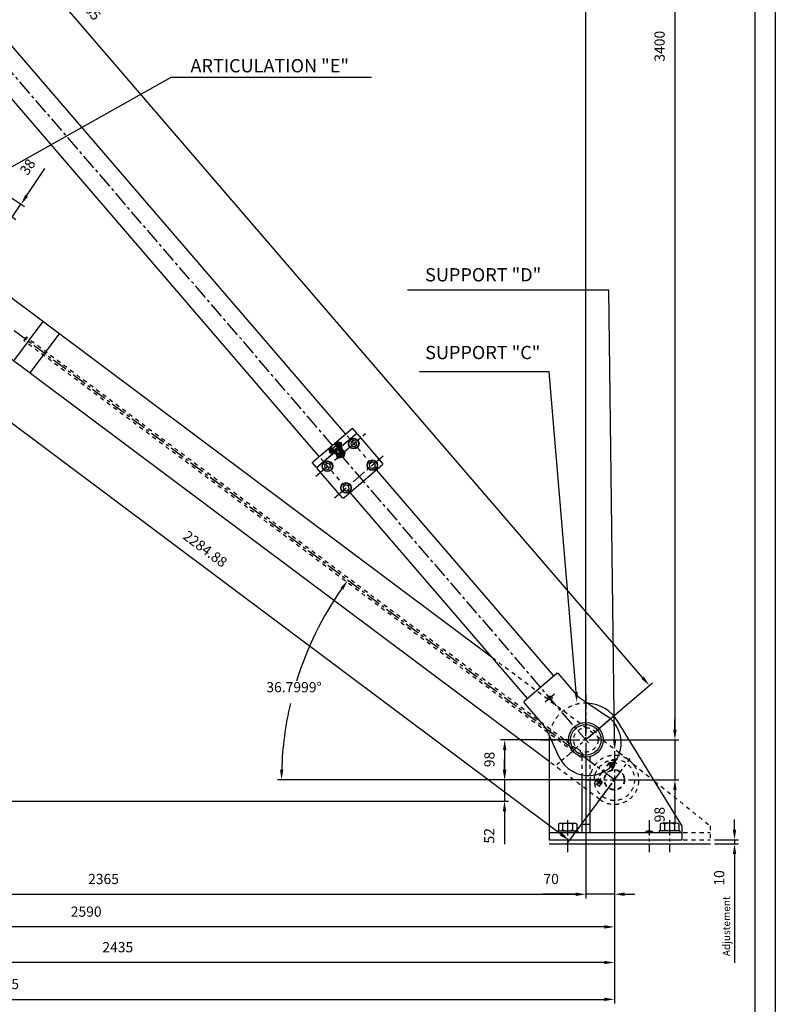
# Model space of a CAD drawing. Extents: x 4451 to 12861, y -3410 to 2530.
# Drawn here: x 11009 to 12861, y -2200 to 213 of the extents above; entities that cross this region are included whole.
import ezdxf
from ezdxf.enums import TextEntityAlignment as Align

# ---------------------------------------------------------------- set-up
doc = ezdxf.new("R2010")
doc.units = 0
doc.header["$LTSCALE"] = 100
doc.header["$MEASUREMENT"] = 0
doc.linetypes.add('CENTER', pattern=[0.6, 0.375, -0.075, 0.075, -0.075])
doc.linetypes.add('HIDDEN', pattern=[0.2, 0.1, -0.1])
doc.layers.get('0').update_dxf_attribs({"linetype": 'CONTINUOUS'})
doc.layers.get('DEFPOINTS').update_dxf_attribs({"linetype": 'CONTINUOUS'})
doc.styles.get("Standard").update_dxf_attribs({"font": 'romans.shx'})
doc.dimstyles.get("Standard").update_dxf_attribs({"dimscale": 10, "dimtxt": 2.5, "dimasz": 2.5, "dimexe": 1, "dimexo": 1, "dimgap": 1.5, "dimtad": 0, "dimdec": 4, "dimtxsty": 'STANDARD', "dimcen": -3, "dimclrd": 1, "dimclre": 1, "dimclrt": 1, "dimazin": 3, "dimtfac": 1, "dimtdec": 4, "dimtmove": 0, "dimatfit": 3, "dimtvp": 1, "dimtolj": 1, "dimtzin": 0})

# ---------------------------------------------------------------- blocks, each defined once
blk = doc.blocks.new('*D0')
at = {"color": 1, "linetype": 'BYBLOCK'}
for p, q in [((9556.9, 5303.6), (9556.9, 4267.5)), ((12551.9, 4805.6), (12551.9, 4267.5)), ((9581.9, 4277.5), (12526.9, 4277.5))]:
    blk.add_line(p, q, dxfattribs=at)
for points in [[(9581.9, 4281.7), (9581.9, 4273.4), (9556.9, 4277.5)], [(12526.9, 4281.7), (12526.9, 4273.4), (12551.9, 4277.5)]]:
    blk.add_solid(points, dxfattribs=at)
at = {"layer": 'DEFPOINTS', "color": 0, "linetype": 'BYBLOCK'}
for p in [(9556.9, 5313.6), (12551.9, 4815.6), (12551.9, 4277.5)]:
    blk.add_point(p, dxfattribs=at)
at = {"color": 1, "linetype": 'BYBLOCK'}
blk.add_text('2995', height=25, dxfattribs=at).set_placement((11054.4, 4302.5), align=Align.CENTER)
blk = doc.blocks.new('*D1')
at = {"color": 1, "linetype": 'BYBLOCK'}
for p, q in [((12551.9, 4775.6), (12551.9, 4357.8)), ((10116.9, 4723.6), (10116.9, 4357.8)), ((12526.9, 4367.8), (10141.9, 4367.8))]:
    blk.add_line(p, q, dxfattribs=at)
for points in [[(10141.9, 4372), (10141.9, 4363.7), (10116.9, 4367.8)], [(12526.9, 4372), (12526.9, 4363.7), (12551.9, 4367.8)]]:
    blk.add_solid(points, dxfattribs=at)
at = {"layer": 'DEFPOINTS', "color": 0, "linetype": 'BYBLOCK'}
for p in [(12551.9, 4785.6), (10116.9, 4733.6), (10116.9, 4367.8)]:
    blk.add_point(p, dxfattribs=at)
at = {"color": 1, "linetype": 'BYBLOCK'}
blk.add_text('2435', height=25, dxfattribs=at).set_placement((11334.4, 4392.8), align=Align.CENTER)
blk = doc.blocks.new('*D3')
at = {"color": 1, "linetype": 'BYBLOCK'}
for p, q in [((9961.9, 5008.6), (9961.9, 4445)), ((12551.9, 4775.6), (12551.9, 4445)), ((12526.9, 4455), (9986.9, 4455))]:
    blk.add_line(p, q, dxfattribs=at)
for points in [[(9986.9, 4459.2), (9986.9, 4450.9), (9961.9, 4455)], [(12526.9, 4459.2), (12526.9, 4450.9), (12551.9, 4455)]]:
    blk.add_solid(points, dxfattribs=at)
at = {"layer": 'DEFPOINTS', "color": 0, "linetype": 'BYBLOCK'}
for p in [(9961.9, 5018.6), (12551.9, 4785.6), (9961.9, 4455)]:
    blk.add_point(p, dxfattribs=at)
at = {"color": 1, "linetype": 'BYBLOCK'}
blk.add_text('2590', height=25, dxfattribs=at).set_placement((11256.9, 4480), align=Align.CENTER)
blk = doc.blocks.new('*D6')
at = {"color": 1, "linetype": 'BYBLOCK'}
for p, q in [((12481.9, 4873.6), (12481.9, 4525.1)), ((12551.9, 4775.6), (12551.9, 4525.1)), ((12431.9, 4535.1), (12376.4, 4535.1)), ((12456.9, 4535.1), (12431.9, 4535.1)), ((12551.9, 4535.1), (12481.9, 4535.1)), ((12576.9, 4535.1), (12601.9, 4535.1))]:
    blk.add_line(p, q, dxfattribs=at)
for points in [[(12456.9, 4539.2), (12456.9, 4530.9), (12481.9, 4535.1)], [(12576.9, 4539.2), (12576.9, 4530.9), (12551.9, 4535.1)]]:
    blk.add_solid(points, dxfattribs=at)
at = {"layer": 'DEFPOINTS', "color": 0, "linetype": 'BYBLOCK'}
for p in [(12481.9, 4883.6), (12551.9, 4785.6), (12481.9, 4535.1)]:
    blk.add_point(p, dxfattribs=at)
at = {"color": 1, "linetype": 'BYBLOCK'}
blk.add_text('70', height=25, dxfattribs=at).set_placement((12396.7, 4560.1), align=Align.CENTER)
blk = doc.blocks.new('*D7')
at = {"color": 1, "linetype": 'BYBLOCK'}
for p, q in [((12481.9, 4873.6), (12481.9, 4525)), ((10116.9, 4723.6), (10116.9, 4525)), ((10141.9, 4535), (12456.9, 4535))]:
    blk.add_line(p, q, dxfattribs=at)
for points in [[(10141.9, 4539.1), (10141.9, 4530.8), (10116.9, 4535)], [(12456.9, 4539.1), (12456.9, 4530.8), (12481.9, 4535)]]:
    blk.add_solid(points, dxfattribs=at)
at = {"layer": 'DEFPOINTS', "color": 0, "linetype": 'BYBLOCK'}
for p in [(12481.9, 4883.6), (10116.9, 4733.6), (12481.9, 4535)]:
    blk.add_point(p, dxfattribs=at)
at = {"color": 1, "linetype": 'BYBLOCK'}
blk.add_text('2365', height=25, dxfattribs=at).set_placement((11299.4, 4560), align=Align.CENTER)
blk = doc.blocks.new('*D8')
at = {"color": 1, "linetype": 'BYBLOCK'}
for p, q in [((9566.9, 8313.6), (12710.1, 8313.6)), ((12700.1, 8288.6), (12700.1, 4938.6)), ((12521.9, 4913.6), (12710.1, 4913.6))]:
    blk.add_line(p, q, dxfattribs=at)
for points in [[(12695.9, 8288.6), (12704.3, 8288.6), (12700.1, 8313.6)], [(12695.9, 4938.6), (12704.3, 4938.6), (12700.1, 4913.6)]]:
    blk.add_solid(points, dxfattribs=at)
at = {"layer": 'DEFPOINTS', "color": 0, "linetype": 'BYBLOCK'}
for p in [(9556.9, 8313.6), (12511.9, 4913.6), (12700.1, 4913.6)]:
    blk.add_point(p, dxfattribs=at)
at = {"color": 1, "linetype": 'BYBLOCK'}
blk.add_text('3400', height=25, rotation=90, dxfattribs=at).set_placement((12675.1, 6613.6), align=Align.CENTER)
blk = doc.blocks.new('*D9')
at = {"color": 1, "linetype": 'BYBLOCK'}
for p, q in [((12700.1, 4938.6), (12700.1, 4963.6)), ((12521.9, 4913.6), (12710.1, 4913.6)), ((12700.1, 4913.6), (12700.1, 4815.6)), ((12591.9, 4815.6), (12710.1, 4815.6)), ((12700.1, 4790.6), (12700.1, 4765.6)), ((12700.1, 4765.6), (12700.1, 4710.1))]:
    blk.add_line(p, q, dxfattribs=at)
for points in [[(12695.9, 4938.6), (12704.3, 4938.6), (12700.1, 4913.6)], [(12695.9, 4790.6), (12704.3, 4790.6), (12700.1, 4815.6)]]:
    blk.add_solid(points, dxfattribs=at)
at = {"layer": 'DEFPOINTS', "color": 0, "linetype": 'BYBLOCK'}
for p in [(12511.9, 4913.6), (12581.9, 4815.6), (12700.1, 4815.6)]:
    blk.add_point(p, dxfattribs=at)
at = {"color": 1, "linetype": 'BYBLOCK'}
blk.add_text('98', height=25, rotation=90, dxfattribs=at).set_placement((12675.1, 4730.3), align=Align.CENTER)
blk = doc.blocks.new('*D15')
at = {"color": 1, "linetype": 'BYBLOCK'}
for p, q in [((12282.4, 4840.6), (12282.4, 4865.6)), ((12511.9, 4815.6), (12272.4, 4815.6)), ((12282.4, 4815.6), (12282.4, 4763.6)), ((10156.9, 4763.6), (12292.4, 4763.6)), ((12282.4, 4738.6), (12282.4, 4713.6)), ((12282.4, 4713.6), (12282.4, 4658.1))]:
    blk.add_line(p, q, dxfattribs=at)
for points in [[(12278.2, 4840.6), (12286.5, 4840.6), (12282.4, 4815.6)], [(12278.2, 4738.6), (12286.5, 4738.6), (12282.4, 4763.6)]]:
    blk.add_solid(points, dxfattribs=at)
at = {"layer": 'DEFPOINTS', "color": 0, "linetype": 'BYBLOCK'}
for p in [(12521.9, 4815.6), (10146.9, 4763.6), (12282.4, 4763.6)]:
    blk.add_point(p, dxfattribs=at)
at = {"color": 1, "linetype": 'BYBLOCK'}
blk.add_text('52', height=25, rotation=90, dxfattribs=at).set_placement((12257.4, 4678.3), align=Align.CENTER)
blk = doc.blocks.new('*D16')
at = {"color": 1, "linetype": 'BYBLOCK'}
for p, q in [((12441.9, 4913.6), (12272.9, 4913.6)), ((12282.9, 4840.6), (12282.9, 4888.6)), ((12511.9, 4815.6), (12272.9, 4815.6))]:
    blk.add_line(p, q, dxfattribs=at)
for points in [[(12278.7, 4888.6), (12287, 4888.6), (12282.9, 4913.6)], [(12278.7, 4840.6), (12287, 4840.6), (12282.9, 4815.6)]]:
    blk.add_solid(points, dxfattribs=at)
at = {"layer": 'DEFPOINTS', "color": 0, "linetype": 'BYBLOCK'}
for p in [(12282.9, 4913.6), (12451.9, 4913.6), (12521.9, 4815.6)]:
    blk.add_point(p, dxfattribs=at)
at = {"color": 1, "linetype": 'BYBLOCK'}
blk.add_text('98', height=25, rotation=90, dxfattribs=at).set_placement((12257.9, 4865.4), align=Align.CENTER)
blk = doc.blocks.new('*D17')
at = {"color": 1, "linetype": 'BYBLOCK'}
for p, q in [((10722.3, 6194.3), (10722.3, 8516.7)), ((10747.3, 8506.7), (12456.9, 8506.7)), ((12481.9, 4923.6), (12481.9, 8516.7))]:
    blk.add_line(p, q, dxfattribs=at)
for points in [[(10747.3, 8510.8), (10747.3, 8502.5), (10722.3, 8506.7)], [(12456.9, 8510.8), (12456.9, 8502.5), (12481.9, 8506.7)]]:
    blk.add_solid(points, dxfattribs=at)
at = {"layer": 'DEFPOINTS', "color": 0, "linetype": 'BYBLOCK'}
for p in [(12481.9, 8506.7), (10722.3, 6184.3), (12481.9, 4913.6)]:
    blk.add_point(p, dxfattribs=at)
at = {"color": 1, "linetype": 'BYBLOCK'}
blk.add_text('1759.60', height=25, dxfattribs=at).set_placement((11602.1, 8531.7), align=Align.CENTER)
blk = doc.blocks.new('*D28')
at = {"color": 1, "linetype": 'BYBLOCK'}
for p, q in [((9479.4, 1854.3), (9634.7, 1987.9)), ((12535.8, -1399.7), (9643.4, 1962.4)), ((12404.4, -1545.7), (12559.7, -1412.1))]:
    blk.add_line(p, q, dxfattribs=at)
for points in [[(9646.5, 1965.2), (9640.2, 1959.7), (9627.1, 1981.4)], [(12538.9, -1396.9), (12532.6, -1402.4), (12552.1, -1418.6)]]:
    blk.add_solid(points, dxfattribs=at)
at = {"layer": 'DEFPOINTS', "color": 0, "linetype": 'BYBLOCK'}
for p in [(9627.1, 1981.4), (9471.8, 1847.8), (12396.8, -1552.2)]:
    blk.add_point(p, dxfattribs=at)
at = {"color": 1, "linetype": 'BYBLOCK'}
blk.add_text('4485.05', height=25, rotation=310.7052, dxfattribs=at).set_placement((11151, 255.2), align=Align.CENTER)
blk = doc.blocks.new('*D41')
at = {"color": 1, "linetype": 'BYBLOCK'}
for p, q in [((10631.2, -289.5), (10520.3, -437.8)), ((10546.3, -444.8), (12335.8, -1783.6)), ((12460.8, -1658.2), (12349.8, -1806.5))]:
    blk.add_line(p, q, dxfattribs=at)
for points in [[(10548.8, -441.5), (10543.8, -448.1), (10526.2, -429.8)], [(12338.3, -1780.2), (12333.3, -1786.9), (12355.8, -1798.5)]]:
    blk.add_solid(points, dxfattribs=at)
at = {"layer": 'DEFPOINTS', "color": 0, "linetype": 'BYBLOCK'}
for p in [(10637.2, -281.5), (12466.8, -1650.2), (12355.8, -1798.5)]:
    blk.add_point(p, dxfattribs=at)
at = {"color": 1, "linetype": 'BYBLOCK'}
blk.add_text('2284.88', height=25, rotation=323.2001, dxfattribs=at).set_placement((11456, -1094.2), align=Align.CENTER)
blk = doc.blocks.new('*D24')
at = {"color": 1, "linetype": 'BYBLOCK'}
for start, end in [(288.434, 309.588), (271.1172, 288.2961)]:
    blk.add_arc((9556.9, 8313.6), 1282.1, start, end, dxfattribs=at)
for points in [[(10371.3, 7328.7), (10376.7, 7322.3), (10393.1, 7341.6)], [(9581.9, 7027.5), (9581.9, 7035.8), (9556.9, 7031.4)]]:
    blk.add_solid(points, dxfattribs=at)
at = {"layer": 'DEFPOINTS', "color": 0, "linetype": 'BYBLOCK'}
for p in [(9556.9, 8313.6), (9556.9, 8313.6), (10003.6, 7111.7), (9556.9, 5313.6), (12481.9, 4913.6)]:
    blk.add_point(p, dxfattribs=at)
at = {"color": 1, "linetype": 'BYBLOCK'}
blk.add_text('40.7052%%d', height=25, dxfattribs=at).set_placement((9868.8, 7123.7), align=Align.CENTER)
blk = doc.blocks.new('*D25')
at = {"color": 1, "linetype": 'BYBLOCK'}
blk.add_line((12511.9, 4815.6), (11725.8, 4815.6), dxfattribs=at)
for start, end in [(144.9554, 162.7462), (166.7494, 178.2447)]:
    blk.add_arc((12551.9, 4815.6), 816.1, start, end, dxfattribs=at)
for points in [[(11880.4, 5286.6), (11887.1, 5281.7), (11898.4, 5304.4)], [(11740.4, 4840.5), (11732, 4840.6), (11735.8, 4815.6)]]:
    blk.add_solid(points, dxfattribs=at)
at = {"layer": 'DEFPOINTS', "color": 0, "linetype": 'BYBLOCK'}
for p in [(10722.3, 6184.3), (11740.7, 4904.6), (12521.9, 4815.6), (12551.9, 4815.6), (12581.9, 4815.6)]:
    blk.add_point(p, dxfattribs=at)
at = {"color": 1, "linetype": 'BYBLOCK'}
blk.add_text('36.7999%%d', height=25, dxfattribs=at).set_placement((11766.4, 5030.1), align=Align.CENTER)
blk = doc.blocks.new('*D30')
at = {"color": 1, "linetype": 'BYBLOCK'}
for p, q in [((10780.8, -85), (11020.2, -245.2)), ((10759.7, -116.5), (10999, -276.8)), ((11039.7, -198.1), (11070.5, -152)), ((11025.8, -218.9), (11039.7, -198.1)), ((10990.7, -271.2), (11011.9, -239.6)), ((10976.8, -292), (10962.9, -312.8))]:
    blk.add_line(p, q, dxfattribs=at)
for points in [[(11022.3, -216.6), (11029.2, -221.2), (11011.9, -239.6)], [(10973.3, -289.7), (10980.3, -294.3), (10990.7, -271.2)]]:
    blk.add_solid(points, dxfattribs=at)
at = {"layer": 'DEFPOINTS', "color": 0, "linetype": 'BYBLOCK'}
for p in [(10772.5, -79.4), (10751.4, -111), (11011.9, -239.6)]:
    blk.add_point(p, dxfattribs=at)
at = {"color": 1, "linetype": 'BYBLOCK'}
blk.add_text('38', height=25, rotation=56.1953, dxfattribs=at).set_placement((11038.5, -154.9), align=Align.CENTER)
blk = doc.blocks.new('*D33')
at = {"color": 1, "linetype": 'BYBLOCK'}
for p, q in [((11377.2, 841.7), (11142.6, 998.7)), ((10636.3, 224.5), (11137, 972.4)), ((10848.7, 52.3), (10614.1, 209.3))]:
    blk.add_line(p, q, dxfattribs=at)
for points in [[(11133.6, 974.7), (11140.5, 970.1), (11150.9, 993.1)], [(10632.8, 226.8), (10639.8, 222.2), (10622.4, 203.8)]]:
    blk.add_solid(points, dxfattribs=at)
at = {"layer": 'DEFPOINTS', "color": 0, "linetype": 'BYBLOCK'}
for p in [(11150.9, 993.1), (11385.5, 836.1), (10857, 46.7)]:
    blk.add_point(p, dxfattribs=at)
at = {"color": 1, "linetype": 'BYBLOCK'}
blk.add_text('950', height=25, rotation=56.1953, dxfattribs=at).set_placement((10865.9, 612.4), align=Align.CENTER)
blk = doc.blocks.new('*X34')
at = {"color": 0, "linetype": 'CONTINUOUS'}
for p, q in [((11770.7, -816), (11786.8, -816)), ((11771.2, -812.8), (11786.6, -812.8)), ((11773.4, -819.1), (11787, -819.1)), ((11774.9, -809.6), (11777.3, -809.6)), ((11756.4, -825.5), (11764.3, -825.5)), ((11757, -828.7), (11767.1, -828.7)), ((11757.8, -831.8), (11772.8, -831.8)), ((11758.7, -835), (11769.9, -835)), ((11760.1, -822.3), (11761.6, -822.3)), ((11762.6, -838.2), (11766.2, -838.2)), ((11775.9, -825.5), (11780.9, -825.5)), ((11776.1, -822.3), (11784.6, -822.3))]:
    blk.add_line(p, q, dxfattribs=at)
blk = doc.blocks.new('*X35')
at = {"color": 0, "linetype": 'CONTINUOUS'}
for p, q in [((11750.7, -790.9), (11750.7, -787.7)), ((11753.9, -791.4), (11753.9, -785)), ((11757, -793.5), (11757, -786)), ((11760.2, -780.4), (11760.2, -779.5)), ((11760.2, -802.1), (11760.2, -789.6)), ((11763.4, -784.1), (11763.4, -776.8)), ((11763.4, -801.2), (11763.4, -793.3)), ((11766.5, -787.8), (11766.5, -774)), ((11766.5, -800.3), (11766.5, -795.8)), ((11769.7, -792.4), (11769.7, -778.5)), ((11769.7, -799.3), (11769.7, -793.7)), ((11772.9, -798.4), (11772.9, -782.1)), ((11776.1, -792.7), (11776.1, -785.7))]:
    blk.add_line(p, q, dxfattribs=at)

msp = doc.modelspace()

# ---------------------------------------------------------------- linework, layer by layer
at = {"color": 3, "linetype": 'CENTER'}
for p, q in [((12403.30218, -1559.79347), (9325.04388, 2018.35504)), ((12466.77455, -1650.21272), (10589.15276, -245.57765)), ((11804.57391, -846.05766), (11856.12377, -801.72037)), ((11734.81926, -906.05262), (11787.64157, -860.62092)), ((11780.46462, -959.12334), (11901.76912, -854.79109)), ((12320.10907, -1440.09007), (12297.36681, -1459.65508)), ((12396.78051, -1439.84339), (12396.78051, -1805.76746)), ((12468.39755, -1490.60104), (12325.16347, -1613.8244)), ((12284.41118, -1552.21272), (12509.14984, -1552.21272)), ((12466.77455, -1579.57723), (12466.77455, -1720.84822)), ((12427.83812, -1702.26033), (12505.71099, -1598.16511)), ((12466.13582, -1618.51348), (12453.3241, -1608.92912)), ((12454.93778, -1620.12716), (12464.52214, -1607.31544)), ((12396.13906, -1650.21272), (12537.41005, -1650.21272)), ((12436.18472, -1658.5501), (12423.373, -1648.96575)), ((12424.98668, -1660.16379), (12434.57103, -1647.35207)), ((12351.78051, -1749.21272), (12351.78051, -1827.21272)), ((12551.78051, -1749.21272), (12551.78051, -1827.21272)), ((12601.78051, -1749.21272), (12601.78051, -1827.21272))]:
    msp.add_line(p, q, dxfattribs=at)
at = {"color": 7, "linetype": 'CONTINUOUS'}
for p, q in [((11807.78816, -802.4043), (9630.6333, 1728.30711)), ((11743.34514, -857.8308), (9804.84132, 1395.47411)), ((12168.78031, -1352.35402), (10628.29702, -199.92979)), ((12306.78051, -1605.45375), (10556.41437, -296.01769)), ((11065.49701, -526.99575), (10993.61439, -623.08367)), ((11105.53365, -556.94684), (11033.65103, -653.03476)), ((11725.97719, -872.76872), (11824.5371, -787.99877)), ((11834.97032, -800.12923), (11824.5371, -787.99877)), ((11788.27433, -840.29177), (11834.97032, -800.12923)), ((11797.48052, -832.37366), (11834.97032, -800.12923)), ((11833.07494, -801.75942), (11836.60051, -802.02461)), ((11898.54778, -874.04916), (11836.60051, -802.02461)), ((11736.41041, -884.89917), (11783.72541, -844.20423)), ((11769.80983, -849.82463), (11766.60779, -837.82293)), ((11779.22136, -842.80212), (11771.39535, -833.70522)), ((11779.60044, -842.47608), (11776.33968, -838.6858)), ((11776.44568, -837.27547), (11782.5109, -832.05886)), ((11779.22136, -842.80212), (11787.56105, -835.62928)), ((11787.56105, -835.62928), (11779.73504, -826.53237)), ((11783.53587, -844.36725), (11780.92721, -841.33495)), ((11790.50795, -852.08821), (11781.11672, -841.1719)), ((11787.18197, -835.95532), (11783.92106, -832.16485)), ((11795.05687, -848.17575), (11785.66568, -837.25949)), ((11785.78685, -821.3273), (11796.95546, -823.76692)), ((11788.46387, -840.12875), (11785.8552, -837.09645)), ((11796.95546, -823.76692), (11797.85135, -838.45237)), ((11797.85135, -838.45237), (11806.004, -847.67554)), ((11736.41041, -884.89917), (11776.04069, -850.81375)), ((11785.04005, -852.24236), (11769.80983, -849.82463)), ((11788.26527, -862.62963), (11785.04005, -852.24236)), ((11803.31631, -858.24191), (11788.26527, -862.62963)), ((11790.50795, -852.08821), (11791.35414, -852.15181)), ((11791.35414, -852.15181), (11794.99328, -849.02184)), ((11791.35414, -852.15181), (11794.87558, -856.24565)), ((11794.87558, -856.24565), (11798.51471, -853.11568)), ((11794.87558, -856.24565), (11797.79184, -855.9549)), ((11795.05687, -848.17575), (11794.99328, -849.02184)), ((11796.55846, -850.84145), (11798.51466, -853.11563)), ((11798.51466, -853.11563), (11797.79184, -855.9549)), ((11806.004, -847.67554), (11803.31631, -858.24191)), ((11736.41041, -884.89917), (11725.97719, -872.76872)), ((11738.3058, -883.26898), (11738.0406, -886.79456)), ((11799.98787, -958.81911), (11738.0406, -886.79456)), ((11803.51345, -959.0843), (11898.28259, -877.57473)), ((12318.13028, -1395.62284), (11883.43955, -890.34101)), ((11898.54778, -874.04916), (11898.28259, -877.57473)), ((11799.98787, -958.81911), (11803.51345, -959.0843)), ((12253.69244, -1451.0583), (11818.99508, -945.76877)), ((12326.09007, -1388.77508), (12245.7341, -1457.90481)), ((12326.09007, -1388.77508), (12328.91055, -1388.9869)), ((12377.98194, -1446.02718), (12328.91055, -1388.9869)), ((12245.52229, -1460.72529), (12245.7341, -1457.90481)), ((12294.59368, -1517.76557), (12245.52229, -1460.72529)), ((12382.07547, -1449.64217), (12401.15546, -1462.31912)), ((12401.15546, -1462.31912), (12447.57408, -1493.16016)), ((12631.78051, -1762.21272), (12474.72051, -1507.20876)), ((12297.55672, -1522.35311), (12307.24178, -1543.11246)), ((12307.24178, -1543.11246), (12330.80399, -1593.61672)), ((12306.78051, -1552.21272), (12306.78051, -1779.21272)), ((12386.78051, -1638.06885), (12386.78051, -1779.21272)), ((12406.78051, -1649.36705), (12406.78051, -1779.21272)), ((12329.28067, -1758.95791), (12329.28067, -1772.46738)), ((12334.28067, -1756.21264), (12369.28067, -1756.21264)), ((12339.28067, -1758.95791), (12339.28067, -1772.46738)), ((12364.28067, -1758.95791), (12364.28067, -1772.46738)), ((12374.28067, -1758.95791), (12374.28067, -1772.46738)), ((12386.78051, -1759.21272), (12406.78051, -1759.21272)), ((12579.28067, -1758.95791), (12579.28067, -1772.46738)), ((12619.28067, -1756.21264), (12584.28067, -1756.21264)), ((12589.28067, -1758.95791), (12589.28067, -1772.46738)), ((12614.28067, -1758.95791), (12614.28067, -1772.46738)), ((12624.28067, -1758.95791), (12624.28067, -1772.46738)), ((12306.78051, -1779.21272), (12631.78051, -1779.21272)), ((12306.78051, -1779.21272), (12306.78051, -1797.21272)), ((12326.81364, -1775.21264), (12377.16131, -1775.21264)), ((12326.81364, -1775.21264), (12326.81364, -1779.21264)), ((12377.16131, -1775.21264), (12377.16131, -1779.21264)), ((12559.78067, -1777.07659), (12543.78067, -1777.07659)), ((12543.78067, -1777.07659), (12543.78067, -1779.21264)), ((12559.78067, -1777.07659), (12559.78067, -1779.21264)), ((12576.40003, -1775.21264), (12576.40003, -1779.21264)), ((12626.7477, -1775.21264), (12576.40003, -1775.21264)), ((12626.7477, -1775.21264), (12626.7477, -1779.21264)), ((12631.78051, -1762.21272), (12631.78051, -1797.21272)), ((12306.78051, -1797.21272), (12631.78051, -1797.21272))]:
    msp.add_line(p, q, dxfattribs=at)
at = {"color": 1}
for p, q in [((10809.50513, -248.95144), (11379.92951, 72.27465)), ((11379.92951, 72.27465), (11439.81226, 72.27465)), ((11439.81226, 72.27465), (11871.55174, 72.27465)), ((12452.9052, -449.89405), (11959.85883, -449.89405)), ((12467.22534, -1552.00127), (12452.9052, -449.89405)), ((12306.45579, -649.94301), (11989.14872, -649.94301)), ((12372.69684, -1434.98586), (12306.45579, -649.94301))]:
    msp.add_line(p, q, dxfattribs=at)
at = {"color": 1, "linetype": 'HIDDEN'}
for p, q in [((11024.54342, -565.04592), (11018.5532, -573.05324)), ((12383.70619, -1594.31417), (11018.5532, -573.05324)), ((12389.69641, -1586.30685), (11024.54342, -565.04592)), ((11883.4381, -890.34226), (11807.78671, -802.40554)), ((11818.99508, -945.76877), (11743.34369, -857.83205)), ((11749.29945, -873.8135), (11751.15942, -872.21377)), ((12479.33387, -1584.67686), (12168.78031, -1352.35402)), ((12383.70619, -1594.31417), (12389.69641, -1586.30685)), ((12502.71588, -1602.16877), (12479.33387, -1584.67686)), ((12430.83323, -1698.25667), (12306.78051, -1605.45375)), ((12386.78051, -1593.5195), (12386.78051, -1638.06885)), ((12406.78051, -1593.5195), (12406.78051, -1639.71782)), ((12436.12992, -1632.74784), (12459.11567, -1602.02204)), ((12459.11567, -1602.02204), (12460.51542, -1601.82033)), ((12459.74523, -1626.22129), (12471.12665, -1611.00737)), ((12467.73009, -1607.21757), (12460.51542, -1601.82033)), ((12470.92494, -1609.60762), (12467.73009, -1607.21757)), ((12470.92494, -1609.60762), (12471.12665, -1611.00737)), ((12512.77448, -1611.68992), (12565.30569, -1653.41063)), ((12418.38216, -1656.47185), (12436.12992, -1632.74784)), ((12418.38216, -1656.47185), (12418.58387, -1657.87161)), ((12428.9934, -1665.65889), (12418.58387, -1657.87161)), ((12430.39315, -1665.45718), (12441.77457, -1650.24327)), ((12565.30569, -1653.41063), (12701.77455, -1763.21272)), ((12428.9934, -1665.65889), (12430.39315, -1665.45718)), ((12635.54013, -1779.21272), (12701.77455, -1779.21272)), ((12701.77455, -1763.21272), (12701.77455, -1797.21272)), ((12635.54013, -1797.21272), (12701.77455, -1797.21272))]:
    msp.add_line(p, q, dxfattribs=at)
at = {"color": 3, "linetype": 'CONTINUOUS'}
for p, q in [((11791.35414, -852.15181), (11781.573, -840.77951)), ((11794.99328, -849.02184), (11785.21213, -837.64954)), ((11790.50795, -852.08821), (11795.05687, -848.17575)), ((11790.50795, -852.08821), (11792.07315, -853.90759)), ((11792.07315, -853.90759), (11796.62207, -849.99513)), ((11792.07315, -853.90759), (11792.91935, -853.97119)), ((11792.91935, -853.97119), (11796.55848, -850.84122)), ((11795.05687, -848.17575), (11796.62207, -849.99513)), ((11796.62207, -849.99513), (11796.55846, -850.84145)), ((12306.78051, -1807.21272), (12702.14843, -1807.21272))]:
    msp.add_line(p, q, dxfattribs=at)
at = {"color": 1, "linetype": 'BYBLOCK'}
for p, q in [((12761.13423, -1772.21272), (12761.13423, -1747.21272)), ((12711.77455, -1797.21272), (12771.13423, -1797.21272)), ((12712.14843, -1807.21272), (12771.13423, -1807.21272)), ((12761.13423, -1797.21272), (12761.13423, -1807.21272)), ((12761.13423, -1832.21272), (12761.13423, -1857.21272)), ((12761.13423, -1857.21272), (12761.13423, -2098.8364))]:
    msp.add_line(p, q, dxfattribs=at)
at = {"color": 1}
msp.add_lwpolyline([(4451.14638, -3410.39073), (4451.14638, 2529.60927), (12861.14638, 2529.60927), (12861.14638, -3410.39073)], close=True, dxfattribs=at)
at = {"color": 7, "linetype": 'CONTINUOUS'}
for points in [[(4501.14638, -3360.39073), (4501.14638, 2479.60927), (12811.14638, 2479.60927), (12811.14638, -3360.39073)], [(11835.09664, -828.834), (11833.67346, -821.07992), (11826.24664, -818.43539), (11820.243, -823.54494), (11821.66617, -831.29902), (11829.09299, -833.94355)], [(11770.65362, -884.26051), (11769.23044, -876.50643), (11761.80362, -873.86189), (11755.79998, -878.97144), (11757.22316, -886.72552), (11764.64998, -889.37006)], [(11880.74199, -881.90472), (11879.31882, -874.15064), (11871.892, -871.50611), (11865.88835, -876.61566), (11867.31153, -884.36974), (11874.73835, -887.01427)], [(11816.29898, -937.33123), (11814.8758, -929.57715), (11807.44898, -926.93261), (11801.44534, -932.04216), (11802.86851, -939.79624), (11810.29533, -942.44078)]]:
    msp.add_lwpolyline(points, close=True, dxfattribs=at)
at = {"color": 1, "linetype": 'HIDDEN'}
for points in [[(12464.42025, -1613.7213), (12462.07511, -1609.65939), (12457.38481, -1609.65939), (12455.03967, -1613.7213), (12457.38481, -1617.78321), (12462.07511, -1617.78321)], [(12434.46915, -1653.75793), (12432.124, -1649.69601), (12427.43371, -1649.69601), (12425.08856, -1653.75793), (12427.43371, -1657.81984), (12432.124, -1657.81984)]]:
    msp.add_lwpolyline(points, close=True, dxfattribs=at)
at = {"color": 7, "linetype": 'CONTINUOUS'}
for centre, radius in [((11827.69302, -826.17324), 13), ((11827.69302, -826.17324), 12), ((11763.25001, -881.59975), 13), ((11873.33838, -879.24396), 13), ((11873.33838, -879.24396), 12), ((11763.25001, -881.59975), 12), ((11808.89536, -934.67047), 13), ((11808.89536, -934.67047), 12), ((12308.73794, -1449.87258), 5), ((12396.78051, -1552.21272), 42.5), ((12396.78051, -1552.21272), 37.5)]:
    msp.add_circle(centre, radius, dxfattribs=at)
at = {"color": 1, "linetype": 'HIDDEN'}
for centre, radius in [((12396.78051, -1552.21272), 30), ((12459.72996, -1613.7213), 6.5), ((12459.72996, -1613.7213), 4), ((12466.77455, -1650.21272), 25), ((12466.77455, -1650.21272), 24), ((12429.77886, -1653.75793), 6.5), ((12429.77886, -1653.75793), 4)]:
    msp.add_circle(centre, radius, dxfattribs=at)
at = {"color": 7, "linetype": 'CONTINUOUS'}
for centre, radius, start, end in [((11777.09776, -838.03363), 1, 130.69834711, 220.70520007), ((11783.16298, -832.81702), 1, 40.70520007, 130.69834711), ((12393.14345, -1432.98384), 20, 220.70520007, 236.39950454), ((12396.78051, -1552.21272), 90, 30.0029132, 87.21372262), ((12403.30218, -1559.79347), 80, 205.01089561, 56.39950454), ((12279.43217, -1530.80892), 20, 25.01089561, 40.70520007), ((12396.78051, -1552.21272), 90, 174.19667752, 180), ((12334.28067, -1762.13857), 5.92592, 32.46173003, 147.53826997), ((12351.78067, -1786.04335), 29.83071, 65.22655414, 114.77344586), ((12369.28067, -1762.13857), 5.92592, 32.46173003, 147.53826997), ((12584.28067, -1762.13857), 5.92592, 32.46173003, 147.53826997), ((12601.78067, -1786.04335), 29.83071, 65.22655414, 114.77344586), ((12619.28067, -1762.13857), 5.92592, 32.46173003, 147.53826997), ((12334.28067, -1769.28672), 5.92592, 212.46173003, 327.53826997), ((12351.78067, -1745.38194), 29.83071, 245.22655414, 294.77344586), ((12369.28067, -1769.28672), 5.92592, 212.46173003, 327.53826997), ((12551.78067, -1793.31253), 18.09989, 63.76897241, 116.23102759), ((12584.28067, -1769.28672), 5.92592, 212.46173003, 327.53826997), ((12601.78067, -1745.38194), 29.83071, 245.22655414, 294.77344586), ((12619.28067, -1769.28672), 5.92592, 212.46173003, 327.53826997)]:
    msp.add_arc(centre, radius, start, end, dxfattribs=at)
at = {"color": 1, "linetype": 'HIDDEN'}
for centre, radius, start, end in [((12396.78051, -1552.21272), 90, 87.21372262, 174.19667752), ((12466.77455, -1650.21272), 60, 39.94460518, 180), ((12466.77455, -1650.21272), 50, 166.32944459, 83.80661464), ((12471.52, -1656.97282), 56.472, 89.34173951, 160.79431973), ((12466.77455, -1650.21272), 60, 233.20010735, 53.20010735)]:
    msp.add_arc(centre, radius, start, end, dxfattribs=at)
at = {"color": 1}
for points in [[(12376.84875, -1434.63553), (12368.54493, -1435.33619), (12374.79884, -1459.89733)], [(12471.39165, -1551.94714), (12463.05902, -1552.05541), (12467.55014, -1576.99916)]]:
    msp.add_solid(points, dxfattribs=at)
at = {"color": 1, "linetype": 'BYBLOCK'}
for points in [[(12756.96756, -1772.21272), (12765.30089, -1772.21272), (12761.13423, -1797.21272)], [(12756.96756, -1832.21272), (12765.30089, -1832.21272), (12761.13423, -1807.21272)]]:
    msp.add_solid(points, dxfattribs=at)
at = {"layer": 'DEFPOINTS', "color": 0, "linetype": 'BYBLOCK'}
for p in [(12426.78051, -1552.21272), (12496.77455, -1650.21272), (12701.77455, -1797.21272), (12702.14843, -1807.21272), (12761.13423, -1807.21272)]:
    msp.add_point(p, dxfattribs=at)

# ---------------------------------------------------------------- block references
at = {"color": 3, "linetype": 'CONTINUOUS'}
for name, p in [('*X34', (10.43322, -12.13045)), ('*X35', (28.54092, -60.38666))]:
    msp.add_blockref(name, p, dxfattribs=at)

# ---------------------------------------------------------------- texts
at = {"color": 7}
for s, p in [('ARTICULATION "E"', (11427.43918, 83.89085)), ('SUPPORT "D"', (12002.64107, -428.53834)), ('SUPPORT "C"', (12002.77705, -619.09076))]:
    msp.add_text(s, height=32.5, dxfattribs=at).set_placement(p)
at = {"color": 1, "linetype": 'BYBLOCK'}
msp.add_text('10', height=25, rotation=90, dxfattribs=at).set_placement((12736.13423, -1890.6651), align=Align.CENTER)
at = {"color": 3, "linetype": 'CONTINUOUS'}
msp.add_text('Adjustement', height=18, rotation=90, dxfattribs=at).set_placement((12743.72577, -2009.04754), align=Align.MIDDLE)

# ---------------------------------------------------------------- dimensions: what is measured, and where the dimension line sits
at = {"color": 1}
for base, p1, p2, text, picture, middle in [((12396.78051, 2040.90697), (10637.19671, -281.51897), (12396.78051, -1552.21272), '1759.60', '*D17', (11516.98861, 2065.90697)), ((12466.77455, -2188.24831), (9471.78051, -1152.21272), (12466.77455, -1650.21272), '2995', '*D0', (10969.27753, -2163.24831)), ((9876.78051, -2010.72933), (12466.77455, -1680.21272), (9876.78051, -1447.21272), '2590', '*D3', (11171.77753, -1985.72933)), ((12396.78051, -1930.70203), (12466.77455, -1680.21272), (12396.78051, -1582.21272), '70', '*D6', (12311.54242, -1905.70203)), ((10031.78051, -2097.9287), (12466.77455, -1680.21272), (10031.78051, -1732.21272), '2435', '*D1', (11249.27753, -2072.9287))]:
    dim = msp.add_linear_dim(base=base, p1=p1, p2=p2, text=text, dimstyle='STANDARD', dxfattribs=at)
    dim.commit()
    dim.dimension.update_dxf_attribs({"geometry": picture, "text_midpoint": middle, "insert": (-85.12249, -6465.77068)})
dim = msp.add_linear_dim(base=(9627.08101, 1981.39131), p1=(12396.78051, -1552.21272), p2=(9471.7815, 1847.78813), angle=130.70520007, text='4485.05', dimstyle='STANDARD', dxfattribs=at)
dim.commit()
dim.dimension.update_dxf_attribs({"geometry": '*D28', "text_midpoint": (11151.03383, 255.19153), "dimtype": 129})
for base, line1, line2, picture, middle in [((9918.49092, 645.9771), ((12396.78051, -1552.21272), (9471.7815, 1847.78813)), ((9471.78051, -1152.21272), (9471.78051, 1847.78728)), '*D24', (9783.639, 657.95803)), ((11655.56021, -1561.16705), ((12466.77455, -1650.21272), (10637.19671, -281.51897)), ((12436.77455, -1650.21272), (12496.77455, -1650.21272)), '*D25', (11681.31853, -1435.65704))]:
    dim = msp.add_angular_dim_2l(base=base, line1=line1, line2=line2, dimstyle='STANDARD', dxfattribs=at)
    dim.commit()
    dim.dimension.update_dxf_attribs({"geometry": picture, "text_midpoint": middle, "dimtype": 130, "insert": (-85.12249, -6465.77068)})
dim = msp.add_linear_dim(base=(12614.98792, -1552.21272), p1=(9471.7815, 1847.78813), p2=(12426.78051, -1552.21272), angle=90, text='3400', dimstyle='STANDARD', dxfattribs=at)
dim.commit()
dim.dimension.update_dxf_attribs({"geometry": '*D8', "text_midpoint": (12589.98792, 147.7877), "insert": (-85.12249, -6465.77068)})
at = {"color": 7, "linetype": 'CONTINUOUS'}
dim = msp.add_aligned_dim(p1=(10856.96052, 46.70179), p2=(11385.50639, 836.09349), distance=282.29004, dimstyle='STANDARD', dxfattribs=at)
dim.commit()
dim.dimension.update_dxf_attribs({"geometry": '*D33', "text_midpoint": (10865.89429, 612.36278)})
dim = msp.add_linear_dim(base=(11011.85219, -239.64454), p1=(10751.38484, -110.97718), p2=(10772.52646, -79.40138), angle=56.19527971, dimstyle='STANDARD', dxfattribs=at)
dim.commit()
dim.dimension.update_dxf_attribs({"geometry": '*D30', "text_midpoint": (11038.50214, -154.90781)})
at = {"color": 1}
dim = msp.add_aligned_dim(p1=(10637.19671, -281.51897), p2=(12466.77455, -1650.21272), distance=-185.22281, text='2284.88', dimstyle='STANDARD', dxfattribs=at)
dim.commit()
dim.dimension.update_dxf_attribs({"geometry": '*D41', "text_midpoint": (11456.00863, -1094.16146)})
for base, p1, p2, picture, middle in [((12614.98792, -1650.21272), (12426.78051, -1552.21272), (12496.77455, -1650.21272), '*D9', (12589.98792, -1735.45082)), ((12197.23973, -1702.21272), (12436.77455, -1650.21272), (10061.78051, -1702.21272), '*D15', (12172.23973, -1787.45082))]:
    dim = msp.add_linear_dim(base=base, p1=p1, p2=p2, angle=90, dimstyle='STANDARD', dxfattribs=at)
    dim.commit()
    dim.dimension.update_dxf_attribs({"geometry": picture, "text_midpoint": middle, "insert": (-85.12249, -6465.77068)})
dim = msp.add_linear_dim(base=(12197.74685, -1552.21272), p1=(12436.77455, -1650.21272), p2=(12366.78051, -1552.21272), angle=90, dimstyle='STANDARD', dxfattribs=at)
dim.commit()
dim.dimension.update_dxf_attribs({"geometry": '*D16', "text_midpoint": (12172.74685, -1600.40096), "dimtype": 128, "insert": (-85.12249, -6465.77068)})
dim = msp.add_linear_dim(base=(12396.78051, -1930.81169), p1=(10031.78051, -1732.21272), p2=(12396.78051, -1582.21272), dimstyle='STANDARD', dxfattribs=at)
dim.commit()
dim.dimension.update_dxf_attribs({"geometry": '*D7', "text_midpoint": (11214.28051, -1905.81169), "insert": (-85.12249, -6465.77068)})

doc.saveas('drawing.dxf')
